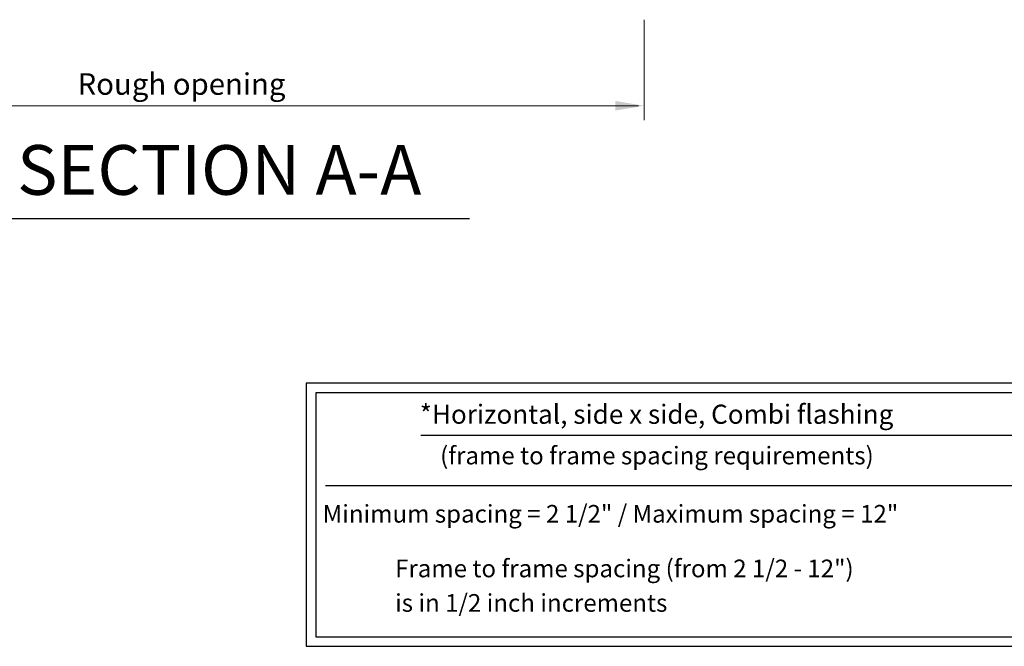
# Model space of a CAD drawing. Units: inches. Extents: x -868 to -664, y 828 to 960.
# Drawn here: x -741 to -690, y 853 to 886 of the extents above; entities that cross this region are included whole.
import ezdxf
from ezdxf.enums import TextEntityAlignment as Align

# ---------------------------------------------------------------- set-up
doc = ezdxf.new("R2010")
doc.units = ezdxf.units.IN
doc.header["$LTSCALE"] = 10
doc.header["$MEASUREMENT"] = 0
doc.layers.add('Dimensions', color=8, linetype='Continuous', lineweight=5)
for name, color, linetype in [('VELUX-Det2', 4, 'Continuous'), ('VELUX-Text1', 1, 'Continuous'), ('VELUX-Text2', 5, 'Continuous'), ('VELUX-Title', 5, 'Continuous')]:
    doc.layers.add(name, color=color, linetype=linetype)
doc.styles.add('ROMANS', font='romans')
doc.styles.get("Standard").update_dxf_attribs({"font": 'simplex.shx'})

msp = doc.modelspace()

# ---------------------------------------------------------------- linework, layer by layer
at = {"layer": 'Dimensions', "color": 8, "lineweight": 5}
msp.add_line((-708.792, 880.692), (-708.792, 885.942), dxfattribs=at)
at = {"layer": 'Dimensions'}
msp.add_line((-756.096, 881.442), (-709.096, 881.442), dxfattribs=at)
msp.add_solid([(-710.292, 881.192), (-708.792, 881.442), (-710.292, 881.692)], dxfattribs=at)
at = {"layer": 'VELUX-Det2'}
msp.add_line((-720.461, 864.228), (-689.283, 864.228), dxfattribs=at)
at = {"layer": 'VELUX-Text2'}
msp.add_line((-744.041, 875.545), (-717.929, 875.545), dxfattribs=at)
at = {"layer": 'VELUX-Text2', "ltscale": 1.125}
msp.add_line((-725.456, 861.585), (-684.441, 861.585), dxfattribs=at)
msp.add_lwpolyline([(-725.956, 853.684), (-683.941, 853.684), (-683.941, 866.443), (-725.956, 866.443)], close=True, dxfattribs=at)
at = {"layer": 'VELUX-Title', "color": 6}
msp.add_lwpolyline([(-726.456, 853.184), (-683.441, 853.184), (-683.441, 866.943), (-726.456, 866.943)], close=True, dxfattribs=at)

# ---------------------------------------------------------------- texts
at = {"layer": 'Dimensions', "color": 7}
msp.add_text('Rough opening', height=1.125, dxfattribs=at).set_placement((-738.408, 882.016))
at = {"layer": 'VELUX-Det2', "style": 'ROMANS'}
for s, height, p in [('*Horizontal, side x side, Combi flashing ', 1, (-720.521, 864.816)), ('(frame to frame spacing requirements)', 0.92304, (-719.457, 862.695))]:
    msp.add_text(s, height=height, dxfattribs=at).set_placement(p)
at = {"layer": 'VELUX-Text1', "style": 'ROMANS'}
for s, p in [('Minimum spacing = 2 1/2" / Maximum spacing = 12"', (-725.595, 859.65)), ('Frame to frame spacing (from 2 1/2 - 12") ', (-721.81, 856.793)), ('is in 1/2 inch increments', (-721.81, 854.991))]:
    msp.add_text(s, height=0.92304, dxfattribs=at).set_placement(p)
at = {"layer": 'VELUX-Text2', "style": 'ROMANS'}
msp.add_text('SECTION A-A', height=2.59605, dxfattribs=at).set_placement((-731.002, 877.75), align=Align.MIDDLE)

doc.saveas('drawing.dxf')
